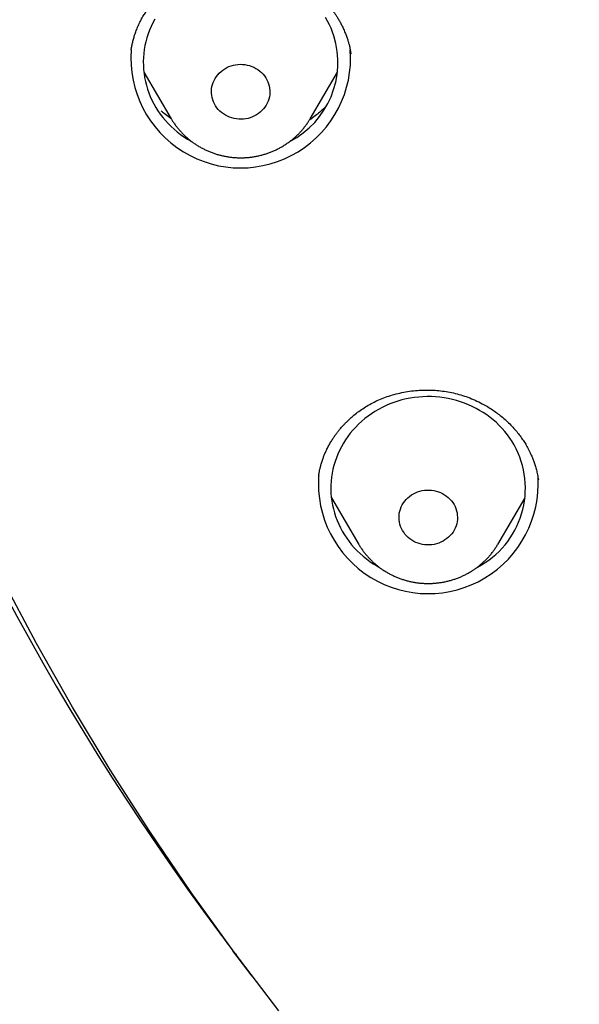
# Model space of a CAD drawing. Units: millimetres. Extents: x 8 to 550, y 12 to 611.
# Drawn here: x 269 to 278, y 530 to 545 of the extents above; entities that cross this region are included whole.
import ezdxf

# ---------------------------------------------------------------- set-up
doc = ezdxf.new("R2010")
doc.units = ezdxf.units.MM

msp = doc.modelspace()

# ---------------------------------------------------------------- linework, layer by layer
at = {"color": 7, "linetype": 'Continuous', "lineweight": 30}
for p, q in [((270.973, 544.657), (270.972, 544.65)), ((274.354, 544.588), (274.353, 544.594)), ((271.166, 544.307), (271.588, 543.592)), ((273.728, 543.592), (274.149, 544.307)), ((271.59, 543.588), (271.588, 543.592)), ((273.86, 538.101), (273.859, 538.094)), ((277.242, 538.037), (277.238, 538.057)), ((274.055, 537.755), (274.476, 537.039)), ((276.616, 537.039), (277.037, 537.755)), ((274.477, 537.037), (274.476, 537.039))]:
    msp.add_line(p, q, dxfattribs=at)
at = {"color": 7, "linetype": 'Continuous', "lineweight": 30, "flags": 128}
for points in [[(271.335, 545.123), (271.305, 545.068), (271.278, 545.012), (271.254, 544.955), (271.232, 544.897), (271.213, 544.838), (271.197, 544.778), (271.184, 544.718), (271.173, 544.658), (271.165, 544.597), (271.16, 544.535), (271.158, 544.474), (271.159, 544.412), (271.162, 544.351), (271.169, 544.29), (271.178, 544.229), (271.19, 544.168), (271.205, 544.108), (271.222, 544.049), (271.243, 543.991), (271.266, 543.933), (271.291, 543.877), (271.32, 543.821), (271.351, 543.767), (271.384, 543.714), (271.42, 543.663), (271.458, 543.613), (271.498, 543.564), (271.541, 543.517), (271.586, 543.473), (271.632, 543.43), (271.681, 543.389), (271.732, 543.35), (271.784, 543.313), (271.838, 543.278), (271.894, 543.245), (271.899, 543.242)], [(274.093, 544.868), (274.073, 544.926), (274.05, 544.984), (274.024, 545.04), (273.996, 545.096), (273.965, 545.15)], [(273.088, 544.13), (273.098, 544.097), (273.104, 544.063), (273.107, 544.029), (273.108, 543.995), (273.105, 543.961), (273.1, 543.928), (273.092, 543.894), (273.081, 543.862), (273.067, 543.83), (273.05, 543.8), (273.031, 543.771), (273.01, 543.744), (272.986, 543.718), (272.96, 543.694), (272.933, 543.672), (272.903, 543.652), (272.872, 543.635), (272.839, 543.62), (272.806, 543.608), (272.771, 543.598), (272.736, 543.59), (272.7, 543.586), (272.663, 543.584), (272.627, 543.585), (272.591, 543.589), (272.556, 543.595), (272.521, 543.604), (272.487, 543.616), (272.454, 543.63), (272.422, 543.647), (272.392, 543.666), (272.364, 543.687), (272.337, 543.71), (272.313, 543.735), (272.291, 543.762), (272.271, 543.791), (272.254, 543.821), (272.239, 543.852), (272.227, 543.884), (272.218, 543.917), (272.212, 543.951), (272.208, 543.985), (272.208, 544.019), (272.21, 544.053), (272.216, 544.086), (272.224, 544.119), (272.235, 544.152), (272.249, 544.183), (272.265, 544.214), (272.284, 544.243), (272.306, 544.27), (272.329, 544.296), (272.355, 544.32), (272.383, 544.342), (272.413, 544.361), (272.444, 544.379), (272.476, 544.394), (272.51, 544.406), (272.545, 544.416), (272.58, 544.423), (272.616, 544.428), (272.652, 544.43), (272.688, 544.429), (272.724, 544.425), (272.76, 544.419), (272.795, 544.41), (272.829, 544.398), (272.862, 544.384), (272.893, 544.367), (272.924, 544.348), (272.952, 544.327), (272.978, 544.304), (273.003, 544.278), (273.025, 544.251), (273.045, 544.223), (273.062, 544.193), (273.077, 544.162), (273.088, 544.13)], [(276.869, 538.571), (276.837, 538.624), (276.802, 538.676), (276.765, 538.727), (276.726, 538.776), (276.685, 538.824), (276.641, 538.87), (276.595, 538.914), (276.547, 538.956), (276.498, 538.996), (276.446, 539.034), (276.393, 539.069), (276.338, 539.103), (276.282, 539.134), (276.224, 539.163), (276.165, 539.19), (276.105, 539.214), (276.044, 539.236), (275.981, 539.255), (275.918, 539.271), (275.855, 539.285), (275.79, 539.297), (275.726, 539.305), (275.66, 539.312), (275.595, 539.315), (275.53, 539.316), (275.464, 539.314), (275.399, 539.309), (275.334, 539.301), (275.269, 539.291), (275.205, 539.279), (275.142, 539.264), (275.079, 539.246), (275.018, 539.225), (274.957, 539.202), (274.897, 539.177), (274.839, 539.149), (274.782, 539.119), (274.726, 539.087), (274.672, 539.052), (274.62, 539.015), (274.569, 538.976), (274.521, 538.935), (274.474, 538.892), (274.429, 538.847), (274.387, 538.8), (274.346, 538.752), (274.308, 538.702), (274.272, 538.65), (274.239, 538.597), (274.208, 538.543), (274.18, 538.488), (274.154, 538.431), (274.131, 538.374), (274.111, 538.315), (274.093, 538.256), (274.078, 538.196), (274.066, 538.136), (274.057, 538.075), (274.05, 538.014), (274.047, 537.952), (274.046, 537.891), (274.048, 537.829), (274.053, 537.768), (274.061, 537.707), (274.072, 537.646), (274.085, 537.586), (274.101, 537.526), (274.12, 537.468), (274.142, 537.41), (274.167, 537.352), (274.194, 537.296), (274.223, 537.242), (274.255, 537.188), (274.29, 537.136), (274.327, 537.085), (274.366, 537.036), (274.408, 536.988), (274.451, 536.943), (274.497, 536.899), (274.545, 536.857), (274.594, 536.816), (274.646, 536.779), (274.699, 536.743), (274.754, 536.709), (274.787, 536.69)], [(275.943, 537.654), (275.959, 537.623), (275.972, 537.592), (275.982, 537.559), (275.99, 537.526), (275.994, 537.492), (275.996, 537.458), (275.995, 537.424), (275.991, 537.39), (275.984, 537.357), (275.974, 537.324), (275.961, 537.292), (275.946, 537.261), (275.928, 537.231), (275.908, 537.203), (275.885, 537.177), (275.86, 537.152), (275.833, 537.129), (275.804, 537.108), (275.774, 537.09), (275.742, 537.074), (275.709, 537.06), (275.674, 537.049), (275.639, 537.041), (275.604, 537.035), (275.568, 537.032), (275.531, 537.032), (275.495, 537.034), (275.459, 537.04), (275.424, 537.048), (275.39, 537.058), (275.356, 537.071), (275.324, 537.087), (275.293, 537.105), (275.264, 537.125), (275.237, 537.147), (275.211, 537.172), (275.188, 537.198), (275.168, 537.226), (275.149, 537.255), (275.133, 537.286), (275.12, 537.318), (275.11, 537.35), (275.102, 537.384), (275.098, 537.417), (275.096, 537.451), (275.097, 537.485), (275.101, 537.519), (275.108, 537.553), (275.118, 537.585), (275.131, 537.617), (275.146, 537.648), (275.164, 537.678), (275.184, 537.706), (275.207, 537.733), (275.232, 537.757), (275.259, 537.78), (275.288, 537.801), (275.318, 537.819), (275.35, 537.835), (275.383, 537.849), (275.418, 537.86), (275.453, 537.868), (275.488, 537.874), (275.525, 537.877), (275.561, 537.877), (275.597, 537.875), (275.633, 537.87), (275.668, 537.862), (275.702, 537.851), (275.736, 537.838), (275.768, 537.822), (275.799, 537.804), (275.828, 537.784), (275.855, 537.762), (275.881, 537.737), (275.904, 537.711), (275.925, 537.683), (275.943, 537.654)], [(273.243, 529.862), (272.556, 530.765), (271.895, 531.684), (271.259, 532.62), (270.65, 533.57), (270.067, 534.536), (269.512, 535.515), (268.984, 536.508)], [(272.537, 530.785), (272.537, 530.785), (272.537, 530.785), (272.537, 530.785), (272.537, 530.785), (272.537, 530.786), (272.537, 530.786), (272.536, 530.786), (272.536, 530.786)], [(272.835, 530.393), (272.75, 530.504), (272.537, 530.785)]]:
    msp.add_lwpolyline(points, dxfattribs=at)
at = {"color": 7, "linetype": 'Continuous', "lineweight": 30}
for centre, radius, start, end in [((305.015, 555.423), 40.764, 179.635, 216.6977), ((272.78, 544.461), 1.375, 297.4935, 17.2099), ((272.658, 544.527), 1.692, 175.7084, 4.3134), ((275.674, 537.904), 1.368, 297.5079, 29.1598), ((275.547, 537.975), 1.693, 175.8537, 3.5353), ((272.814, 531.419), 0.601, 216.3768, 216.4876), ((306.625, 556.401), 42.64, 216.4607, 216.9225)]:
    msp.add_arc(centre, radius, start, end, dxfattribs=at)
for points, knots in [([(309.5, 601.202), (309.403, 601.202), (309.21, 601.202), (308.925, 601.201), (308.648, 601.199), (308.379, 601.197), (308.118, 601.194), (307.852, 601.191), (307.58, 601.187), (307.305, 601.183), (307.041, 601.178), (306.796, 601.172), (306.571, 601.167), (306.364, 601.162), (306.166, 601.157), (305.977, 601.151), (305.797, 601.146), (305.625, 601.141), (305.463, 601.136), (305.315, 601.131), (305.18, 601.126), (305.057, 601.121), (304.937, 601.117), (304.818, 601.112), (304.581, 601.103), (304.242, 601.089), (303.798, 601.069), (303.316, 601.045), (302.776, 601.017), (302.182, 600.982), (301.586, 600.944), (300.99, 600.903), (300.394, 600.859), (299.643, 600.8), (298.736, 600.722), (297.674, 600.621), (296.614, 600.51), (295.554, 600.389), (294.496, 600.258), (293.496, 600.125), (292.553, 599.99), (291.668, 599.857), (290.783, 599.717), (289.963, 599.58), (289.207, 599.449), (288.515, 599.319), (287.826, 599.182), (287.184, 599.045), (286.591, 598.91), (286.045, 598.78), (285.5, 598.643), (284.958, 598.499), (284.421, 598.35), (283.89, 598.195), (283.364, 598.033), (282.841, 597.864), (282.367, 597.704), (281.94, 597.553), (281.561, 597.414), (281.183, 597.272), (280.807, 597.124), (280.432, 596.973), (280.057, 596.815), (279.678, 596.651), (279.294, 596.478), (278.933, 596.309), (278.593, 596.145), (278.278, 595.989), (277.966, 595.829), (277.659, 595.667), (277.35, 595.501), (277.041, 595.328), (276.792, 595.186), (276.61, 595.08), (276.492, 595.01), (276.378, 594.942), (276.265, 594.874), (276.154, 594.807), (276.047, 594.741), (275.949, 594.68), (275.878, 594.635), (275.832, 594.607), (275.811, 594.593), (275.795, 594.583), (275.783, 594.575), (275.769, 594.567), (275.75, 594.555), (275.724, 594.538), (275.689, 594.515), (275.646, 594.488), (275.597, 594.456), (275.545, 594.423), (275.491, 594.388), (275.435, 594.351), (275.367, 594.306), (275.284, 594.252), (275.186, 594.187), (275.08, 594.115), (274.965, 594.036), (274.839, 593.95), (274.709, 593.86), (274.574, 593.764), (274.434, 593.664), (274.266, 593.542), (274.072, 593.4), (273.857, 593.237), (273.622, 593.056), (273.37, 592.857), (273.102, 592.64), (272.844, 592.425), (272.595, 592.212), (272.331, 591.98), (272.05, 591.727), (271.752, 591.448), (271.477, 591.182), (271.225, 590.931), (270.994, 590.695), (270.766, 590.456), (270.541, 590.213), (270.318, 589.966), (270.08, 589.696), (269.829, 589.402), (269.564, 589.082), (269.3, 588.752), (269.086, 588.475), (268.921, 588.257), (268.806, 588.102), (268.696, 587.95), (268.59, 587.804), (268.491, 587.665), (268.398, 587.532), (268.311, 587.406), (268.228, 587.285), (268.155, 587.177), (268.091, 587.082), (268.036, 586.998), (267.983, 586.917), (267.932, 586.839), (267.875, 586.751), (267.81, 586.65), (267.736, 586.535), (267.658, 586.41), (267.575, 586.277), (267.488, 586.134), (267.397, 585.983), (267.303, 585.825), (267.205, 585.658), (267.086, 585.45), (266.948, 585.205), (266.795, 584.925), (266.632, 584.617), (266.459, 584.282), (266.279, 583.92), (266.108, 583.563), (265.951, 583.223), (265.805, 582.898), (265.669, 582.584), (265.535, 582.268), (265.405, 581.949), (265.278, 581.628), (265.153, 581.303), (265.032, 580.976), (264.912, 580.642), (264.793, 580.301), (264.674, 579.949), (264.557, 579.587), (264.457, 579.268), (264.374, 578.995), (264.307, 578.769), (264.25, 578.573), (264.204, 578.412), (264.169, 578.289), (264.137, 578.174), (264.107, 578.067), (264.08, 577.967), (264.056, 577.875), (264.033, 577.792), (264.013, 577.717), (263.996, 577.651), (263.981, 577.594), (263.967, 577.542), (263.955, 577.493), (263.941, 577.442), (263.927, 577.384), (263.91, 577.319), (263.891, 577.245), (263.871, 577.163), (263.848, 577.073), (263.824, 576.974), (263.798, 576.867), (263.77, 576.752), (263.74, 576.629), (263.71, 576.499), (263.678, 576.364), (263.638, 576.187), (263.588, 575.967), (263.528, 575.691), (263.466, 575.402), (263.404, 575.101), (263.338, 574.771), (263.269, 574.413), (263.196, 574.028), (263.125, 573.647), (263.045, 573.205), (262.957, 572.702), (262.862, 572.14), (262.771, 571.581), (262.683, 571.025), (262.599, 570.468), (262.503, 569.805), (262.398, 569.035), (262.286, 568.158), (262.177, 567.241), (262.074, 566.282), (261.976, 565.284), (261.889, 564.284), (261.812, 563.284), (261.745, 562.283), (261.689, 561.3), (261.644, 560.336), (261.609, 559.391), (261.583, 558.446), (261.566, 557.5), (261.558, 556.544), (261.558, 555.578), (261.568, 554.601), (261.588, 553.624), (261.617, 552.647), (261.656, 551.671), (261.704, 550.695), (261.76, 549.747), (261.824, 548.826), (261.893, 547.933), (261.971, 547.041), (262.057, 546.149), (262.152, 545.258), (262.26, 544.327), (262.381, 543.356), (262.519, 542.345), (262.668, 541.337), (262.828, 540.329), (262.998, 539.324), (263.139, 538.542), (263.245, 537.983), (263.309, 537.647), (263.375, 537.311), (263.444, 536.974), (263.515, 536.636), (263.589, 536.294), (263.667, 535.947), (263.75, 535.591), (263.828, 535.272), (263.898, 534.991), (263.96, 534.748), (264.024, 534.503), (264.09, 534.259), (264.155, 534.022), (264.22, 533.793), (264.281, 533.582), (264.338, 533.387), (264.392, 533.209), (264.444, 533.037), (264.487, 532.899), (264.521, 532.792), (264.545, 532.717), (264.567, 532.647), (264.588, 532.583), (264.606, 532.525), (264.62, 532.483), (264.629, 532.455), (264.634, 532.44), (264.641, 532.42), (264.649, 532.393), (264.655, 532.371), (264.659, 532.36)], [0, 0, 0, 0, 0.002779, 0.00548, 0.008103, 0.010649, 0.013117, 0.015508, 0.018226, 0.020837, 0.02334, 0.025736, 0.027784, 0.029747, 0.031624, 0.033416, 0.035123, 0.036744, 0.03828, 0.03973, 0.040958, 0.042116, 0.043241, 0.044369, 0.0455, 0.04998, 0.054026, 0.058116, 0.063718, 0.069377, 0.075038, 0.0807, 0.086361, 0.092022, 0.102132, 0.112241, 0.122351, 0.13246, 0.14257, 0.152679, 0.161172, 0.169666, 0.178163, 0.186663, 0.193344, 0.200024, 0.206701, 0.213376, 0.218715, 0.224053, 0.229391, 0.234728, 0.240063, 0.245303, 0.250541, 0.255781, 0.261018, 0.264874, 0.268729, 0.272584, 0.276439, 0.28031, 0.28418, 0.288129, 0.292159, 0.296267, 0.299609, 0.303, 0.306392, 0.309722, 0.312989, 0.316507, 0.319946, 0.321275, 0.322592, 0.323885, 0.325106, 0.326421, 0.327633, 0.328742, 0.32975, 0.330066, 0.330313, 0.33049, 0.3306, 0.330726, 0.330955, 0.331258, 0.331635, 0.332152, 0.332731, 0.333331, 0.333951, 0.334592, 0.335253, 0.336333, 0.337464, 0.338646, 0.34005, 0.341519, 0.343054, 0.344655, 0.34632, 0.348034, 0.350697, 0.353314, 0.355886, 0.35932, 0.36267, 0.365937, 0.369121, 0.372223, 0.3762, 0.380179, 0.384162, 0.387391, 0.390621, 0.393853, 0.397085, 0.400346, 0.40367, 0.407666, 0.411746, 0.415909, 0.420151, 0.422077, 0.424001, 0.425854, 0.427629, 0.429327, 0.430919, 0.432438, 0.433883, 0.435253, 0.436297, 0.437294, 0.438243, 0.439147, 0.440068, 0.441346, 0.442705, 0.444145, 0.445715, 0.447372, 0.449115, 0.450945, 0.452862, 0.454866, 0.458078, 0.461243, 0.464363, 0.468469, 0.472494, 0.476436, 0.48029, 0.483689, 0.487102, 0.490529, 0.49397, 0.497426, 0.500897, 0.504382, 0.507911, 0.511536, 0.515254, 0.519064, 0.522967, 0.5253, 0.527664, 0.53006, 0.531428, 0.53271, 0.533906, 0.535016, 0.536059, 0.537013, 0.537878, 0.538654, 0.539342, 0.539931, 0.540455, 0.540942, 0.54146, 0.542054, 0.542731, 0.543493, 0.544342, 0.545276, 0.546296, 0.547402, 0.54859, 0.549865, 0.551224, 0.552624, 0.554015, 0.556723, 0.559398, 0.56254, 0.565634, 0.568681, 0.57269, 0.576622, 0.580515, 0.584381, 0.590184, 0.595922, 0.601599, 0.607265, 0.612931, 0.618597, 0.6275, 0.636403, 0.645306, 0.65542, 0.665529, 0.675636, 0.685745, 0.695854, 0.705964, 0.715496, 0.725028, 0.734561, 0.744093, 0.753625, 0.763473, 0.77332, 0.783167, 0.793015, 0.802862, 0.81271, 0.822557, 0.831583, 0.840608, 0.849633, 0.858658, 0.867687, 0.87672, 0.886985, 0.897251, 0.907517, 0.917783, 0.928047, 0.938309, 0.941756, 0.945202, 0.948648, 0.952093, 0.955568, 0.959064, 0.962645, 0.96631, 0.97006, 0.97254, 0.975057, 0.977609, 0.980169, 0.982646, 0.985033, 0.98733, 0.989265, 0.991132, 0.99293, 0.994658, 0.995497, 0.996292, 0.997026, 0.997699, 0.998311, 0.998861, 0.999031, 0.999193, 0.999355, 0.999641, 1, 1, 1, 1]), ([(270.971, 544.655), (270.974, 544.671), (270.98, 544.705), (270.991, 544.759), (271.006, 544.818), (271.025, 544.882), (271.049, 544.95), (271.079, 545.022), (271.113, 545.095), (271.15, 545.162), (271.188, 545.223), (271.224, 545.276), (271.259, 545.323), (271.291, 545.363), (271.32, 545.398), (271.345, 545.426), (271.365, 545.447), (271.383, 545.465), (271.4, 545.483), (271.422, 545.504), (271.449, 545.529), (271.48, 545.557), (271.527, 545.596), (271.589, 545.644), (271.667, 545.697), (271.746, 545.745), (271.825, 545.788), (271.904, 545.825), (271.982, 545.857), (272.069, 545.889), (272.168, 545.918), (272.282, 545.943), (272.401, 545.962), (272.526, 545.973), (272.648, 545.975), (272.767, 545.969), (272.881, 545.957), (272.997, 545.938), (273.112, 545.911), (273.225, 545.877), (273.335, 545.836), (273.442, 545.789), (273.544, 545.734), (273.626, 545.683), (273.689, 545.64), (273.735, 545.606), (273.779, 545.57), (273.823, 545.534), (273.863, 545.497), (273.9, 545.462), (273.931, 545.43), (273.957, 545.402), (273.978, 545.379), (273.994, 545.36), (274.006, 545.347), (274.014, 545.336), (274.023, 545.326), (274.033, 545.313), (274.049, 545.293), (274.07, 545.265), (274.095, 545.23), (274.122, 545.191), (274.15, 545.147), (274.179, 545.098), (274.208, 545.044), (274.237, 544.984), (274.264, 544.923), (274.287, 544.863), (274.305, 544.808), (274.32, 544.758), (274.331, 544.714), (274.34, 544.678), (274.346, 544.649), (274.35, 544.625), (274.353, 544.606), (274.354, 544.596), (274.355, 544.592)], [0, 0, 0, 0, 0.0115349, 0.0242173, 0.0380612, 0.0530802, 0.069288, 0.0866996, 0.1048661, 0.1218518, 0.1373979, 0.1514792, 0.1641048, 0.1752806, 0.1850103, 0.1932029, 0.1997638, 0.2041935, 0.2094645, 0.2159779, 0.2237333, 0.2327302, 0.2429682, 0.2630076, 0.2831191, 0.3026144, 0.3214953, 0.3397643, 0.3574244, 0.3744793, 0.3976547, 0.4214993, 0.4462279, 0.4718449, 0.4983466, 0.5211009, 0.5444521, 0.5683846, 0.5925101, 0.6165743, 0.6405746, 0.6645152, 0.688402, 0.7122334, 0.7241337, 0.7360238, 0.7479046, 0.7597767, 0.7715676, 0.7823373, 0.791798, 0.7999498, 0.8067925, 0.8115288, 0.8153412, 0.8182296, 0.8203649, 0.8236865, 0.8287412, 0.8367216, 0.8458487, 0.8559706, 0.8670887, 0.8793326, 0.8925982, 0.90689, 0.9219307, 0.9359529, 0.9486479, 0.959987, 0.9699602, 0.9785752, 0.9841485, 0.9891271, 0.9942787, 1, 1, 1, 1]), ([(271.587, 543.594), (271.586, 543.594), (271.555, 543.614), (271.503, 543.653), (271.455, 543.693), (271.433, 543.711)], [0, 0, 0, 0, 0.015734, 0.568164, 1, 1, 1, 1]), ([(273.979, 543.792), (273.979, 543.791), (273.966, 543.777), (273.932, 543.745), (273.875, 543.692), (273.804, 543.635), (273.75, 543.594), (273.719, 543.574), (273.715, 543.572)], [0, 0, 0, 0, 0.004595, 0.169287, 0.415338, 0.679698, 0.962355, 1, 1, 1, 1]), ([(271.59, 543.588), (271.599, 543.574), (271.617, 543.544), (271.648, 543.5), (271.681, 543.456), (271.716, 543.414), (271.753, 543.373), (271.792, 543.334), (271.833, 543.297), (271.876, 543.261), (271.92, 543.227), (271.966, 543.196), (272.014, 543.166), (272.063, 543.139), (272.113, 543.114), (272.164, 543.091), (272.216, 543.07), (272.269, 543.052), (272.323, 543.036), (272.378, 543.022), (272.434, 543.011), (272.489, 543.002), (272.546, 542.996), (272.602, 542.992), (272.659, 542.991), (272.715, 542.992), (272.772, 542.996), (272.828, 543.003), (272.884, 543.011), (272.94, 543.023), (272.995, 543.036), (273.049, 543.053), (273.102, 543.071), (273.154, 543.092), (273.206, 543.115), (273.256, 543.141), (273.305, 543.168), (273.352, 543.198), (273.398, 543.23), (273.443, 543.264), (273.486, 543.3), (273.527, 543.337), (273.566, 543.377), (273.603, 543.418), (273.638, 543.46), (273.672, 543.505), (273.701, 543.548), (273.719, 543.577), (273.727, 543.59)], [0, 0, 0, 0, 0.019857, 0.041465, 0.063093, 0.084742, 0.106414, 0.128107, 0.149824, 0.171562, 0.193323, 0.215106, 0.23691, 0.258734, 0.280578, 0.302441, 0.324321, 0.346218, 0.368129, 0.390055, 0.411992, 0.433941, 0.455899, 0.477865, 0.499838, 0.521815, 0.543796, 0.565778, 0.587759, 0.609738, 0.631714, 0.653684, 0.675648, 0.697602, 0.719547, 0.741479, 0.763398, 0.785301, 0.807188, 0.829056, 0.850906, 0.872735, 0.894542, 0.916327, 0.93809, 0.959829, 0.981544, 1, 1, 1, 1]), ([(273.859, 538.1), (273.861, 538.113), (273.865, 538.14), (273.874, 538.185), (273.886, 538.236), (273.902, 538.293), (273.92, 538.349), (273.94, 538.403), (273.962, 538.454), (273.986, 538.507), (274.014, 538.562), (274.045, 538.616), (274.077, 538.667), (274.11, 538.715), (274.142, 538.758), (274.172, 538.797), (274.199, 538.829), (274.221, 538.854), (274.238, 538.874), (274.25, 538.886), (274.259, 538.895), (274.267, 538.904), (274.28, 538.917), (274.297, 538.934), (274.317, 538.954), (274.339, 538.974), (274.361, 538.994), (274.401, 539.028), (274.458, 539.074), (274.538, 539.13), (274.623, 539.183), (274.714, 539.232), (274.811, 539.277), (274.914, 539.316), (275.024, 539.35), (275.139, 539.378), (275.259, 539.399), (275.376, 539.412), (275.489, 539.417), (275.598, 539.416), (275.709, 539.408), (275.821, 539.394), (275.934, 539.372), (276.047, 539.343), (276.159, 539.306), (276.27, 539.26), (276.37, 539.212), (276.458, 539.162), (276.533, 539.115), (276.603, 539.065), (276.676, 539.01), (276.748, 538.947), (276.818, 538.879), (276.881, 538.811), (276.936, 538.744), (276.984, 538.679), (277.02, 538.625), (277.047, 538.582), (277.066, 538.548), (277.086, 538.512), (277.107, 538.47), (277.129, 538.423), (277.151, 538.371), (277.173, 538.314), (277.193, 538.252), (277.213, 538.185), (277.23, 538.112), (277.238, 538.061), (277.243, 538.035)], [0, 0, 0, 0, 0.009208, 0.019812, 0.031825, 0.045264, 0.060137, 0.071616, 0.083803, 0.0967, 0.110307, 0.124491, 0.137798, 0.149835, 0.162276, 0.172993, 0.181987, 0.18926, 0.194811, 0.198642, 0.200424, 0.202846, 0.206726, 0.212065, 0.218432, 0.224838, 0.231245, 0.237651, 0.258149, 0.278725, 0.299835, 0.32157, 0.343938, 0.366948, 0.390604, 0.414906, 0.439831, 0.46536, 0.487087, 0.509218, 0.531742, 0.554657, 0.577959, 0.601653, 0.625742, 0.650227, 0.675118, 0.694011, 0.712458, 0.730261, 0.747419, 0.769293, 0.790022, 0.809606, 0.828048, 0.845351, 0.861518, 0.870076, 0.878284, 0.887103, 0.897267, 0.908771, 0.92161, 0.934934, 0.949437, 0.965117, 0.981972, 1, 1, 1, 1]), ([(274.478, 537.037), (274.481, 537.032), (274.493, 537.011), (274.516, 536.976), (274.548, 536.931), (274.582, 536.888), (274.618, 536.846), (274.656, 536.806), (274.695, 536.768), (274.737, 536.731), (274.78, 536.696), (274.825, 536.663), (274.872, 536.633), (274.92, 536.604), (274.969, 536.577), (275.02, 536.553), (275.071, 536.531), (275.124, 536.511), (275.177, 536.493), (275.232, 536.478), (275.287, 536.465), (275.342, 536.455), (275.398, 536.447), (275.455, 536.442), (275.511, 536.439), (275.568, 536.439), (275.624, 536.441), (275.681, 536.446), (275.737, 536.453), (275.793, 536.463), (275.848, 536.475), (275.903, 536.49), (275.957, 536.507), (276.01, 536.526), (276.062, 536.548), (276.113, 536.572), (276.162, 536.598), (276.211, 536.627), (276.258, 536.657), (276.303, 536.69), (276.347, 536.724), (276.389, 536.761), (276.43, 536.799), (276.468, 536.839), (276.505, 536.881), (276.539, 536.924), (276.571, 536.969), (276.597, 537.007), (276.611, 537.031), (276.615, 537.039)], [0, 0, 0, 0, 0.0068132, 0.028396, 0.0499907, 0.0716062, 0.0932432, 0.1149023, 0.1365837, 0.1582877, 0.1800141, 0.2017625, 0.2235325, 0.2453235, 0.2671347, 0.2889652, 0.3108138, 0.3326796, 0.3545612, 0.3764573, 0.3983667, 0.420288, 0.4422196, 0.4641601, 0.4861081, 0.508062, 0.5300202, 0.5519807, 0.5739418, 0.595902, 0.6178595, 0.6398127, 0.66176, 0.6836996, 0.70563, 0.7275493, 0.7494561, 0.7713486, 0.7932255, 0.8150851, 0.8369263, 0.8587477, 0.8805482, 0.902327, 0.9240833, 0.9458165, 0.9675264, 0.9892127, 1, 1, 1, 1]), ([(264.998, 531.366), (265.001, 531.356), (265.009, 531.335), (265.022, 531.297), (265.037, 531.254), (265.054, 531.205), (265.073, 531.152), (265.094, 531.093), (265.118, 531.027), (265.144, 530.955), (265.173, 530.876), (265.203, 530.794), (265.233, 530.713), (265.26, 530.64), (265.285, 530.575), (265.307, 530.516), (265.326, 530.466), (265.343, 530.423), (265.355, 530.39), (265.364, 530.367), (265.371, 530.349), (265.377, 530.332), (265.385, 530.313), (265.393, 530.292), (265.403, 530.265), (265.416, 530.231), (265.433, 530.19), (265.45, 530.144), (265.469, 530.098), (265.487, 530.052), (265.505, 530.007), (265.532, 529.939), (265.567, 529.851), (265.606, 529.754), (265.64, 529.673), (265.667, 529.607), (265.691, 529.548), (265.714, 529.494), (265.733, 529.449), (265.748, 529.411), (265.761, 529.38), (265.773, 529.353), (265.784, 529.327), (265.795, 529.3), (265.808, 529.27), (265.824, 529.234), (265.843, 529.188), (265.867, 529.132), (265.895, 529.07), (265.923, 529.005), (265.951, 528.94), (265.98, 528.875), (266.008, 528.812), (266.034, 528.753), (266.06, 528.696), (266.085, 528.64), (266.111, 528.583), (266.136, 528.529), (266.159, 528.479), (266.178, 528.437), (266.193, 528.404), (266.205, 528.379), (266.215, 528.358), (266.223, 528.34), (266.229, 528.327), (266.234, 528.316), (266.241, 528.303), (266.249, 528.285), (266.26, 528.261), (266.272, 528.235), (266.286, 528.207), (266.299, 528.179), (266.312, 528.15), (266.33, 528.114), (266.351, 528.068), (266.377, 528.014), (266.406, 527.955), (266.437, 527.891), (266.472, 527.82), (266.509, 527.744), (266.549, 527.664), (266.586, 527.589), (266.618, 527.526), (266.643, 527.476), (266.665, 527.433), (266.683, 527.398), (266.698, 527.368), (266.711, 527.345), (266.722, 527.322), (266.735, 527.297), (266.752, 527.264), (266.773, 527.224), (266.798, 527.177), (266.826, 527.122), (266.858, 527.062), (266.893, 526.996), (266.93, 526.925), (266.975, 526.843), (267.027, 526.747), (267.087, 526.636), (267.137, 526.546), (267.174, 526.48), (267.195, 526.443), (267.212, 526.412), (267.226, 526.387), (267.237, 526.369), (267.244, 526.355), (267.251, 526.343), (267.261, 526.326), (267.274, 526.303), (267.29, 526.275), (267.307, 526.244), (267.329, 526.206), (267.356, 526.159), (267.389, 526.103), (267.423, 526.043), (267.462, 525.978), (267.505, 525.905), (267.553, 525.823), (267.597, 525.749), (267.636, 525.685), (267.667, 525.633), (267.7, 525.579), (267.735, 525.522), (267.771, 525.465), (267.801, 525.415), (267.826, 525.375), (267.844, 525.347), (267.858, 525.324), (267.87, 525.305), (267.878, 525.292), (267.885, 525.281), (267.894, 525.266), (267.909, 525.242), (267.93, 525.209), (267.954, 525.172), (267.978, 525.133), (268.004, 525.093), (268.031, 525.05), (268.061, 525.004), (268.094, 524.954), (268.13, 524.898), (268.17, 524.836), (268.215, 524.768), (268.262, 524.697), (268.311, 524.623), (268.362, 524.547), (268.417, 524.466), (268.464, 524.397), (268.502, 524.342), (268.526, 524.307), (268.547, 524.277), (268.563, 524.254), (268.574, 524.237), (268.586, 524.221), (268.599, 524.202), (268.617, 524.176), (268.639, 524.145), (268.663, 524.111), (268.689, 524.074), (268.723, 524.026), (268.765, 523.967), (268.816, 523.895), (268.872, 523.818), (268.932, 523.736), (268.995, 523.649), (269.062, 523.558), (269.122, 523.478), (269.174, 523.409), (269.216, 523.353), (269.258, 523.299), (269.296, 523.249), (269.329, 523.206), (269.357, 523.169), (269.38, 523.139), (269.399, 523.115), (269.415, 523.095), (269.431, 523.074), (269.449, 523.05), (269.473, 523.02), (269.501, 522.985), (269.534, 522.943), (269.58, 522.885), (269.638, 522.812), (269.708, 522.725), (269.779, 522.638), (269.851, 522.55), (269.924, 522.461), (269.998, 522.372), (270.065, 522.292), (270.124, 522.223), (270.173, 522.165), (270.221, 522.11), (270.263, 522.061), (270.299, 522.019), (270.326, 521.988), (270.345, 521.966), (270.358, 521.951), (270.368, 521.94), (270.376, 521.932), (270.383, 521.923), (270.394, 521.911), (270.41, 521.893), (270.43, 521.869), (270.456, 521.841), (270.483, 521.81), (270.512, 521.777), (270.54, 521.746), (270.569, 521.714), (270.612, 521.666), (270.67, 521.602), (270.745, 521.52), (270.823, 521.435), (270.907, 521.344), (270.999, 521.246), (271.099, 521.141), (271.184, 521.053), (271.251, 520.984), (271.295, 520.938), (271.334, 520.898), (271.368, 520.864), (271.397, 520.835), (271.42, 520.811), (271.438, 520.793), (271.452, 520.779), (271.466, 520.765), (271.484, 520.747), (271.507, 520.724), (271.535, 520.696), (271.57, 520.662), (271.61, 520.622), (271.656, 520.576), (271.709, 520.525), (271.772, 520.463), (271.846, 520.392), (271.926, 520.315), (272.006, 520.239), (272.086, 520.164), (272.197, 520.061), (272.338, 519.931), (272.508, 519.778), (272.674, 519.631), (272.835, 519.491), (272.99, 519.359), (273.138, 519.233), (273.281, 519.115), (273.419, 519.002), (273.544, 518.901), (273.657, 518.812), (273.756, 518.733), (273.849, 518.661), (273.935, 518.595), (274.014, 518.534), (274.084, 518.48), (274.147, 518.432), (274.203, 518.391), (274.252, 518.354), (274.294, 518.322), (274.326, 518.299), (274.35, 518.281), (274.365, 518.27), (274.382, 518.257), (274.404, 518.241), (274.429, 518.223), (274.459, 518.201), (274.491, 518.178), (274.525, 518.153), (274.561, 518.127), (274.615, 518.088), (274.689, 518.035), (274.785, 517.966), (274.888, 517.894), (275.004, 517.813), (275.134, 517.722), (275.28, 517.623), (275.432, 517.522), (275.616, 517.4), (275.829, 517.262), (276.085, 517.099), (276.355, 516.932), (276.638, 516.761), (276.897, 516.609), (277.133, 516.474), (277.345, 516.355), (277.555, 516.239), (277.763, 516.126), (277.968, 516.018), (278.168, 515.913), (278.372, 515.809), (278.579, 515.705), (278.789, 515.602), (278.989, 515.505), (279.18, 515.414), (279.362, 515.33), (279.501, 515.266), (279.598, 515.222), (279.655, 515.196), (279.705, 515.174), (279.744, 515.156), (279.775, 515.142), (279.797, 515.133), (279.813, 515.125), (279.828, 515.119), (279.844, 515.112), (279.865, 515.102), (279.892, 515.091), (279.923, 515.077), (279.955, 515.063), (279.998, 515.044), (280.052, 515.021), (280.118, 514.992), (280.232, 514.943), (280.391, 514.876), (280.594, 514.791), (280.795, 514.709), (280.995, 514.63), (281.192, 514.552), (281.425, 514.463), (281.69, 514.362), (281.989, 514.253), (282.29, 514.146), (282.592, 514.041), (282.896, 513.939), (283.194, 513.841), (283.486, 513.748), (283.798, 513.651), (284.13, 513.551), (284.485, 513.447), (284.841, 513.347), (285.201, 513.249), (285.564, 513.153), (285.93, 513.059), (286.349, 512.956), (286.822, 512.844), (287.351, 512.725), (287.886, 512.611), (288.427, 512.501), (289.031, 512.385), (289.697, 512.264), (290.426, 512.139), (291.009, 512.043), (291.447, 511.973), (291.737, 511.928), (292.029, 511.883), (292.326, 511.839), (292.632, 511.793), (292.947, 511.748), (293.263, 511.703), (293.579, 511.66), (293.894, 511.617), (294.217, 511.574), (294.549, 511.531), (294.889, 511.488), (295.237, 511.446), (295.594, 511.403), (295.959, 511.36), (296.332, 511.318), (296.714, 511.276), (297.104, 511.235), (297.494, 511.195), (297.885, 511.156), (298.275, 511.118), (298.673, 511.081), (299.079, 511.045), (299.5, 511.009), (299.938, 510.973), (300.392, 510.937), (300.855, 510.902), (301.327, 510.869), (301.807, 510.837), (302.285, 510.807), (302.763, 510.778), (303.239, 510.752), (303.722, 510.728), (304.213, 510.705), (304.712, 510.683), (305.218, 510.664), (305.732, 510.646), (306.253, 510.631), (306.782, 510.617), (307.316, 510.606), (307.854, 510.597), (308.396, 510.591), (308.945, 510.587), (309.314, 510.586), (309.5, 510.586)], [0, 0, 0, 0, 0.000568, 0.001307, 0.002227, 0.00316, 0.004231, 0.005441, 0.006792, 0.008284, 0.009902, 0.01173, 0.013403, 0.014922, 0.016287, 0.017497, 0.018553, 0.019453, 0.020199, 0.020557, 0.020921, 0.021291, 0.021667, 0.022086, 0.022619, 0.023335, 0.024191, 0.025167, 0.026142, 0.027094, 0.028023, 0.02893, 0.031306, 0.033509, 0.034977, 0.036353, 0.0376, 0.038711, 0.039686, 0.04044, 0.041085, 0.041624, 0.042179, 0.042683, 0.043308, 0.044068, 0.044963, 0.046206, 0.047561, 0.048923, 0.050291, 0.051665, 0.053045, 0.054232, 0.055425, 0.056621, 0.057822, 0.059012, 0.06008, 0.061007, 0.061637, 0.062179, 0.062635, 0.063002, 0.063283, 0.063477, 0.063733, 0.064109, 0.064621, 0.065212, 0.065808, 0.066409, 0.067015, 0.067625, 0.068755, 0.069902, 0.071117, 0.072524, 0.074041, 0.075669, 0.077406, 0.079242, 0.080458, 0.081527, 0.08245, 0.083226, 0.083856, 0.08436, 0.084751, 0.085314, 0.086028, 0.086892, 0.087908, 0.089097, 0.090437, 0.091879, 0.093414, 0.09504, 0.097307, 0.099731, 0.102312, 0.103266, 0.104086, 0.104769, 0.105315, 0.105725, 0.105998, 0.106237, 0.106533, 0.107109, 0.10775, 0.108426, 0.109135, 0.1103, 0.111546, 0.112874, 0.11431, 0.11594, 0.117769, 0.119798, 0.120917, 0.122088, 0.123312, 0.124589, 0.125918, 0.127225, 0.127976, 0.128615, 0.129143, 0.12956, 0.129865, 0.130068, 0.130278, 0.130911, 0.131701, 0.13254, 0.133424, 0.134354, 0.135328, 0.136348, 0.137522, 0.138792, 0.14021, 0.141774, 0.143485, 0.145133, 0.146897, 0.148778, 0.150775, 0.151757, 0.152592, 0.15328, 0.153821, 0.154215, 0.154467, 0.15494, 0.155583, 0.15632, 0.157122, 0.157989, 0.158922, 0.160476, 0.162184, 0.164029, 0.165984, 0.168049, 0.170225, 0.17251, 0.173836, 0.175195, 0.176549, 0.177757, 0.178808, 0.179687, 0.180414, 0.180994, 0.181454, 0.181908, 0.182488, 0.183216, 0.184093, 0.18512, 0.186295, 0.18836, 0.190509, 0.192677, 0.194866, 0.197076, 0.199306, 0.201556, 0.203037, 0.204527, 0.205967, 0.207215, 0.208267, 0.209123, 0.209588, 0.209963, 0.210249, 0.210446, 0.210619, 0.210928, 0.211382, 0.211981, 0.212724, 0.213562, 0.214392, 0.215211, 0.216019, 0.216817, 0.218952, 0.221004, 0.223193, 0.225576, 0.228152, 0.230923, 0.233888, 0.235227, 0.236441, 0.237511, 0.238438, 0.23922, 0.239849, 0.24034, 0.240692, 0.241012, 0.241488, 0.242105, 0.242878, 0.243809, 0.244896, 0.246141, 0.247543, 0.249102, 0.251247, 0.253393, 0.255509, 0.257593, 0.259646, 0.264195, 0.268583, 0.272811, 0.276881, 0.280793, 0.284482, 0.288021, 0.29141, 0.294648, 0.297233, 0.299645, 0.301884, 0.303952, 0.305847, 0.307571, 0.30904, 0.310356, 0.311521, 0.312533, 0.313393, 0.313808, 0.314174, 0.314519, 0.315013, 0.315688, 0.316346, 0.317111, 0.317926, 0.318773, 0.319652, 0.32173, 0.323966, 0.326361, 0.328916, 0.332063, 0.335422, 0.33896, 0.342496, 0.347993, 0.353418, 0.359785, 0.36606, 0.372238, 0.376901, 0.381505, 0.386051, 0.390537, 0.394948, 0.399219, 0.403339, 0.407954, 0.412364, 0.416568, 0.420565, 0.424357, 0.427942, 0.429215, 0.43042, 0.431456, 0.43232, 0.432879, 0.433331, 0.433676, 0.433929, 0.434214, 0.43467, 0.43525, 0.435879, 0.436555, 0.43728, 0.438517, 0.439872, 0.441345, 0.445521, 0.449668, 0.453764, 0.45781, 0.461807, 0.465755, 0.47186, 0.477848, 0.483719, 0.48988, 0.495909, 0.501808, 0.507577, 0.513218, 0.520226, 0.527142, 0.534101, 0.541105, 0.548155, 0.55525, 0.562391, 0.572467, 0.582634, 0.592896, 0.603258, 0.613708, 0.627485, 0.641317, 0.65527, 0.660737, 0.666228, 0.671743, 0.677346, 0.683131, 0.6891, 0.695253, 0.701055, 0.707011, 0.713121, 0.719385, 0.725804, 0.732376, 0.739102, 0.745982, 0.753016, 0.760204, 0.767546, 0.775042, 0.78225, 0.789596, 0.797078, 0.804697, 0.812453, 0.82083, 0.829361, 0.838049, 0.846893, 0.855894, 0.865051, 0.873829, 0.882746, 0.891804, 0.901001, 0.91034, 0.919819, 0.929439, 0.9392, 0.949104, 0.959149, 0.969154, 0.979297, 0.989579, 1, 1, 1, 1]), ([(272.247, 531.189), (272.254, 531.177), (272.27, 531.151), (272.293, 531.116), (272.313, 531.086), (272.325, 531.07), (272.33, 531.062)], [0, 0, 0, 0, 0.278788, 0.608749, 0.804375, 1, 1, 1, 1]), ([(272.537, 530.785), (272.547, 530.772), (272.564, 530.75), (272.58, 530.732), (272.587, 530.724)], [0, 0, 0, 0, 0.570143, 1, 1, 1, 1])]:
    msp.add_open_spline(points, degree=3, knots=knots, dxfattribs=at)

doc.saveas('drawing.dxf')
